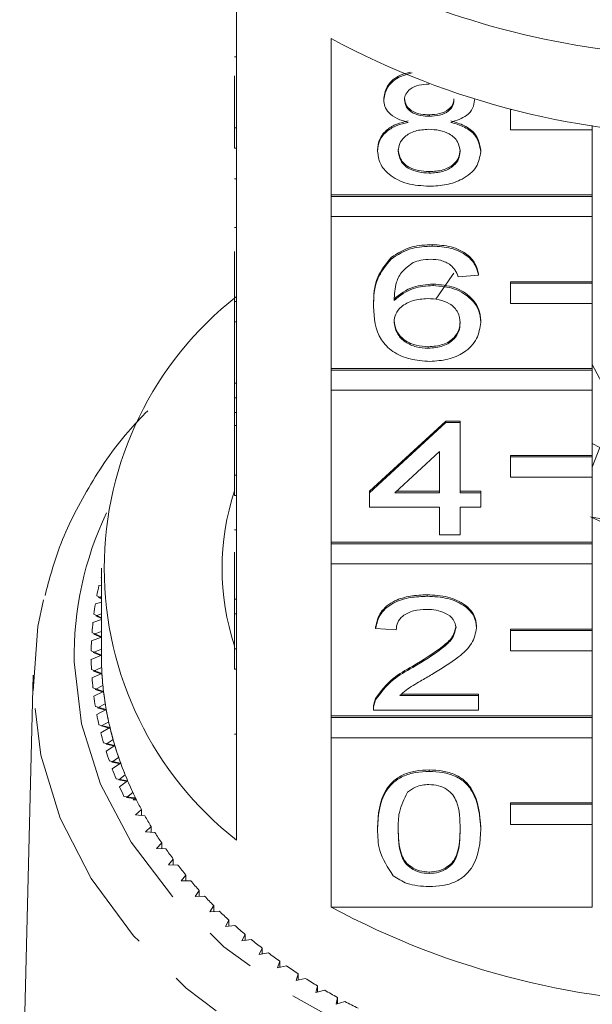
# Model space of a CAD drawing. Units: millimetres. Extents: x -219 to 841, y -79 to 353.
# Drawn here: x 648 to 662, y 273 to 297 of the extents above; entities that cross this region are included whole.
import ezdxf

# ---------------------------------------------------------------- set-up
doc = ezdxf.new("R2010")
doc.units = ezdxf.units.MM
doc.linetypes.add('PHANTOM', pattern=[12.7, 6.35, -1.27, 1.27, -1.27, 1.27, -1.27])

msp = doc.modelspace()

# ---------------------------------------------------------------- linework, layer by layer
at = {"color": 7, "linetype": 'Continuous', "lineweight": 15}
for p, q in [((653.23, 298.126), (653.23, 294.307)), ((655.543, 292.672), (655.543, 296.49)), ((653.18, 296.046), (653.23, 296.046)), ((653.18, 294.307), (653.18, 295.584)), ((656.833, 294.998), (656.833, 295.034)), ((659.051, 294.989), (659.051, 295.005)), ((659.93, 294.758), (659.93, 294.763)), ((659.952, 294.758), (659.93, 294.758)), ((659.93, 294.758), (659.93, 294.263)), ((657.947, 294.594), (657.947, 294.63)), ((653.18, 294.307), (653.23, 294.307)), ((653.18, 293.812), (653.18, 294.307)), ((653.23, 293.812), (653.23, 294.307)), ((659.93, 294.263), (661.93, 294.263)), ((661.93, 294.263), (661.93, 294.371)), ((661.93, 294.263), (661.93, 292.672)), ((653.18, 293.812), (653.23, 293.812)), ((653.23, 293.812), (653.23, 290.065)), ((656.682, 293.738), (656.682, 293.773)), ((659.203, 293.728), (659.203, 293.764)), ((657.946, 293.204), (657.946, 293.24)), ((653.18, 293.062), (653.23, 293.062)), ((661.93, 292.672), (655.543, 292.672)), ((655.543, 292.636), (655.543, 292.672)), ((661.93, 292.636), (655.543, 292.636)), ((655.543, 292.636), (655.543, 292.141)), ((661.93, 292.636), (661.93, 292.672)), ((661.93, 292.141), (661.93, 292.636)), ((655.543, 288.429), (655.543, 292.141)), ((655.543, 292.141), (661.93, 292.141)), ((661.93, 292.141), (661.93, 290.55)), ((653.18, 291.875), (653.23, 291.875)), ((653.18, 290.065), (653.18, 291.293)), ((658.017, 291.422), (658.017, 291.458)), ((657.01, 291.106), (657.01, 291.142)), ((659.152, 290.709), (658.648, 290.674)), ((659.152, 290.709), (659.152, 290.745)), ((661.93, 290.55), (659.93, 290.55)), ((659.93, 290.515), (659.93, 290.55)), ((661.93, 290.515), (661.93, 290.55)), ((658.041, 290.46), (658.041, 290.495)), ((661.93, 290.515), (659.93, 290.515)), ((659.93, 290.515), (659.93, 290.02)), ((661.93, 290.02), (661.93, 290.515)), ((653.18, 290.065), (653.23, 290.065)), ((653.18, 289.57), (653.18, 290.065)), ((653.23, 289.57), (653.23, 290.065)), ((656.581, 289.943), (656.581, 289.979)), ((659.93, 290.02), (661.93, 290.02)), ((661.93, 290.02), (661.93, 288.429)), ((659.203, 289.558), (659.203, 289.593)), ((653.18, 289.57), (653.23, 289.57)), ((653.18, 289.57), (653.18, 288.072)), ((653.23, 289.57), (653.23, 285.822)), ((657.921, 288.927), (657.921, 288.962)), ((661.93, 288.429), (655.543, 288.429)), ((655.543, 288.394), (655.543, 288.429)), ((661.93, 288.394), (655.543, 288.394)), ((655.543, 288.394), (655.543, 287.899)), ((662.341, 287.758), (661.93, 288.527)), ((661.93, 288.394), (661.93, 288.429)), ((661.93, 287.899), (661.93, 288.394)), ((653.18, 288.072), (653.23, 288.072)), ((653.18, 288.072), (653.18, 287.716)), ((653.18, 287.716), (653.23, 287.716)), ((653.18, 287.716), (653.18, 287.359)), ((655.543, 284.186), (655.543, 287.899)), ((655.543, 287.899), (661.93, 287.899)), ((661.93, 287.899), (661.93, 286.308)), ((653.18, 287.359), (653.23, 287.359)), ((653.18, 287.359), (653.18, 287.039)), ((653.18, 285.822), (653.18, 287.039)), ((653.18, 287.039), (653.23, 287.039)), ((656.481, 285.434), (658.346, 287.145)), ((656.481, 285.398), (658.346, 287.109)), ((658.346, 287.145), (658.699, 287.145)), ((658.346, 287.109), (658.346, 287.145)), ((658.346, 287.109), (658.699, 287.109)), ((658.699, 287.109), (658.699, 287.145)), ((658.699, 287.109), (658.699, 285.398)), ((662.116, 286.501), (661.93, 286.603)), ((662.116, 286.501), (661.93, 286.018)), ((658.194, 286.4), (657.103, 285.398)), ((658.194, 285.398), (658.194, 286.4)), ((661.93, 286.308), (659.93, 286.308)), ((659.93, 286.272), (659.93, 286.308)), ((661.93, 286.272), (659.93, 286.272)), ((659.93, 286.272), (659.93, 285.777)), ((661.93, 286.272), (661.93, 286.308)), ((661.93, 285.777), (661.93, 286.272)), ((653.18, 285.822), (653.23, 285.822)), ((653.18, 285.327), (653.18, 285.822)), ((653.23, 285.327), (653.23, 285.822)), ((659.93, 285.777), (661.93, 285.777)), ((661.93, 285.777), (661.93, 284.186)), ((653.18, 285.327), (653.23, 285.327)), ((653.23, 285.327), (653.23, 281.58)), ((656.481, 285.398), (656.481, 285.434)), ((656.481, 285.042), (656.481, 285.398)), ((657.103, 285.398), (658.194, 285.398)), ((657.141, 285.434), (658.194, 285.434)), ((658.699, 285.434), (659.203, 285.434)), ((658.699, 285.398), (659.203, 285.398)), ((659.203, 285.398), (659.203, 285.434)), ((659.203, 285.398), (659.203, 285.042)), ((658.194, 285.042), (656.481, 285.042)), ((658.194, 284.365), (658.194, 285.042)), ((659.203, 285.042), (658.699, 285.042)), ((658.699, 285.042), (658.699, 284.365)), ((661.93, 284.803), (662.471, 284.704)), ((653.18, 284.489), (653.23, 284.489)), ((658.699, 284.365), (658.194, 284.365)), ((661.93, 284.186), (655.543, 284.186)), ((655.543, 284.151), (655.543, 284.186)), ((661.93, 284.151), (655.543, 284.151)), ((655.543, 284.151), (655.543, 283.656)), ((661.93, 284.151), (661.93, 284.186)), ((661.93, 283.656), (661.93, 284.151)), ((653.18, 283.945), (653.18, 282.797)), ((655.543, 279.944), (655.543, 283.656)), ((655.543, 283.656), (661.93, 283.656)), ((661.93, 283.656), (661.93, 282.065)), ((649.93, 283.55), (649.93, 281.429)), ((649.93, 283.142), (649.87, 283.127)), ((649.918, 283.327), (649.93, 283.32)), ((649.819, 282.881), (649.93, 282.822)), ((649.93, 282.859), (649.862, 282.839)), ((657.892, 282.868), (657.892, 282.903)), ((649.93, 282.723), (649.783, 282.679)), ((649.862, 282.839), (649.93, 282.802)), ((653.18, 282.797), (653.23, 282.797)), ((653.18, 282.797), (653.18, 282.44)), ((649.746, 282.432), (649.93, 282.342)), ((649.93, 282.437), (649.792, 282.391)), ((649.792, 282.391), (649.93, 282.322)), ((653.18, 281.58), (653.18, 282.44)), ((653.18, 282.44), (653.23, 282.44)), ((649.93, 282.299), (649.722, 282.23)), ((659.102, 282.1), (659.102, 282.135)), ((649.7, 281.982), (649.93, 281.879)), ((649.93, 282.009), (649.748, 281.942)), ((649.748, 281.942), (649.93, 281.859)), ((656.632, 282.083), (656.632, 282.119)), ((657.136, 282.048), (656.632, 282.083)), ((661.93, 282.065), (659.93, 282.065)), ((659.93, 282.03), (659.93, 282.065)), ((661.93, 282.03), (659.93, 282.03)), ((659.93, 282.03), (659.93, 281.535)), ((661.93, 282.03), (661.93, 282.065)), ((661.93, 281.535), (661.93, 282.03)), ((649.93, 281.868), (649.688, 281.779)), ((649.681, 281.531), (649.93, 281.429)), ((649.93, 281.429), (649.681, 281.327)), ((649.93, 281.573), (649.731, 281.492)), ((649.731, 281.492), (649.93, 281.41)), ((653.18, 281.085), (653.18, 281.58)), ((653.18, 281.58), (653.23, 281.58)), ((653.23, 281.085), (653.23, 281.58)), ((659.93, 281.535), (661.93, 281.535)), ((661.93, 281.535), (661.93, 279.944)), ((648.265, 280.94), (647.933, 267.496)), ((649.688, 281.079), (649.943, 280.985)), ((649.943, 280.985), (649.7, 280.875)), ((649.936, 281.129), (649.74, 281.042)), ((649.74, 281.042), (649.944, 280.966)), ((653.18, 281.085), (653.23, 281.085)), ((653.23, 281.085), (653.23, 276.913)), ((657.541, 281.127), (657.541, 281.162)), ((649.722, 280.628), (649.983, 280.541)), ((649.983, 280.541), (649.746, 280.425)), ((649.967, 280.685), (649.777, 280.593)), ((649.777, 280.593), (649.985, 280.522)), ((657.27, 280.479), (659.152, 280.479)), ((659.152, 280.444), (659.152, 280.479)), ((650.024, 280.243), (649.839, 280.145)), ((656.634, 280.335), (656.634, 280.37)), ((657.229, 280.444), (659.152, 280.444)), ((659.152, 280.444), (659.152, 280.087)), ((649.783, 280.178), (650.048, 280.099)), ((650.048, 280.099), (649.819, 279.976)), ((649.839, 280.145), (650.052, 280.081)), ((656.581, 280.138), (656.581, 280.094)), ((659.152, 280.087), (656.581, 280.087)), ((649.87, 279.731), (650.14, 279.66)), ((650.108, 279.802), (649.929, 279.699)), ((661.93, 279.944), (655.543, 279.944)), ((655.543, 279.908), (655.543, 279.944)), ((661.93, 279.908), (655.543, 279.908)), ((655.543, 279.908), (655.543, 279.413)), ((661.93, 279.908), (661.93, 279.944)), ((661.93, 279.413), (661.93, 279.908)), ((650.14, 279.66), (649.918, 279.53)), ((649.929, 279.699), (650.145, 279.641)), ((649.984, 279.286), (650.258, 279.223)), ((650.217, 279.365), (650.044, 279.256)), ((650.044, 279.256), (650.264, 279.205)), ((655.543, 275.277), (655.543, 279.413)), ((655.543, 279.413), (661.93, 279.413)), ((661.93, 279.413), (661.93, 277.822)), ((650.258, 279.223), (650.044, 279.087)), ((650.124, 278.846), (650.401, 278.791)), ((650.352, 278.931), (650.186, 278.818)), ((650.186, 278.818), (650.408, 278.773)), ((650.401, 278.791), (650.196, 278.649)), ((657.942, 278.59), (657.942, 278.626)), ((650.29, 278.41), (650.57, 278.363)), ((650.513, 278.502), (650.354, 278.383)), ((650.354, 278.383), (650.578, 278.345)), ((650.57, 278.363), (650.373, 278.215)), ((650.699, 278.077), (650.547, 277.954)), ((650.482, 277.979), (650.765, 277.941)), ((650.547, 277.954), (650.773, 277.923)), ((650.765, 277.941), (650.707, 277.893)), ((650.788, 277.893), (650.707, 277.893)), ((661.93, 277.822), (659.93, 277.822)), ((659.93, 277.787), (659.93, 277.822)), ((661.93, 277.787), (661.93, 277.822)), ((650.91, 277.659), (650.765, 277.531)), ((650.91, 277.516), (650.91, 277.659)), ((661.93, 277.787), (659.93, 277.787)), ((659.93, 277.787), (659.93, 277.292)), ((661.93, 277.292), (661.93, 277.787)), ((650.765, 277.531), (650.993, 277.507)), ((651.145, 277.247), (651.008, 277.115)), ((651.008, 277.115), (651.238, 277.097)), ((651.145, 277.105), (651.145, 277.247)), ((656.682, 277.181), (656.682, 277.217)), ((659.203, 277.181), (659.203, 277.217)), ((659.93, 277.292), (661.93, 277.292)), ((661.93, 277.292), (661.93, 275.277)), ((651.405, 276.842), (651.276, 276.707)), ((651.405, 276.701), (651.405, 276.842)), ((651.276, 276.707), (651.506, 276.696)), ((651.688, 276.446), (651.568, 276.307)), ((651.688, 276.304), (651.688, 276.446)), ((651.568, 276.307), (651.798, 276.302)), ((657.942, 276.095), (657.942, 276.13)), ((651.995, 276.058), (651.883, 275.916)), ((651.883, 275.916), (652.114, 275.918)), ((651.995, 275.917), (651.995, 276.058)), ((652.324, 275.68), (652.221, 275.534)), ((652.324, 275.538), (652.324, 275.68)), ((652.221, 275.534), (652.451, 275.543)), ((652.676, 275.312), (652.581, 275.163)), ((652.581, 275.163), (652.811, 275.179)), ((652.676, 275.17), (652.676, 275.312)), ((655.543, 275.277), (661.93, 275.277)), ((653.049, 274.954), (652.963, 274.803)), ((653.049, 274.811), (653.049, 274.954)), ((652.963, 274.803), (653.191, 274.826)), ((653.443, 274.608), (653.366, 274.454)), ((653.366, 274.454), (653.593, 274.484)), ((653.443, 274.464), (653.443, 274.608)), ((653.857, 274.274), (653.789, 274.118)), ((653.857, 274.129), (653.857, 274.274)), ((653.789, 274.118), (654.014, 274.154)), ((654.29, 273.952), (654.232, 273.794)), ((654.29, 273.806), (654.29, 273.952)), ((654.232, 273.794), (654.454, 273.837)), ((654.742, 273.644), (654.693, 273.484)), ((654.693, 273.484), (654.913, 273.534)), ((654.742, 273.495), (654.742, 273.644)), ((655.212, 273.349), (655.172, 273.188)), ((655.172, 273.188), (655.389, 273.244)), ((655.212, 273.198), (655.212, 273.349)), ((655.699, 273.068), (655.669, 272.906)), ((655.699, 272.915), (655.699, 273.068)), ((655.669, 272.906), (655.882, 272.969))]:
    msp.add_line(p, q, dxfattribs=at)
at = {"color": 8, "linetype": 'PHANTOM', "lineweight": 0}
msp.add_line((653.18, 279.499), (653.23, 279.499), dxfattribs=at)
at = {"color": 7, "linetype": 'Continuous', "lineweight": 15, "flags": 128}
for points in [[(658.108, 290.125), (658.501, 290.7), (658.547, 290.757)], [(648.264, 280.557), (648.379, 282.129), (648.516, 282.783)]]:
    msp.add_lwpolyline(points, dxfattribs=at)
at = {"color": 8, "linetype": 'PHANTOM', "lineweight": 0, "flags": 128}
for points in [[(649.264, 281.262), (649.442, 279.755), (649.908, 278.28), (650.655, 276.863), (651.667, 275.531), (652.926, 274.308), (654.409, 273.219), (656.088, 272.282), (657.932, 271.516), (659.906, 270.935), (661.973, 270.549), (664.096, 270.365), (666.234, 270.388), (668.348, 270.616), (670.398, 271.046), (672.347, 271.669), (674.157, 272.474), (675.795, 273.446), (677.231, 274.567), (678.438, 275.815), (679.393, 277.168), (680.079, 278.6), (680.483, 280.085), (680.597, 281.595), (680.419, 283.102), (679.952, 284.578), (679.811, 284.896)], [(681.598, 280.802), (681.576, 280.124), (681.312, 278.56), (680.756, 277.036), (679.918, 275.577), (678.812, 274.21), (677.459, 272.96), (675.882, 271.849), (674.109, 270.896), (672.173, 270.119), (670.107, 269.531), (667.949, 269.143), (665.737, 268.962), (663.511, 268.991), (661.31, 269.229), (659.174, 269.673), (657.14, 270.314), (655.246, 271.141), (653.524, 272.14), (652.006, 273.291), (650.718, 274.576), (649.684, 275.97), (648.922, 277.45), (648.446, 278.988), (648.264, 280.557)]]:
    msp.add_lwpolyline(points, dxfattribs=at)
at = {"color": 7, "linetype": 'Continuous', "lineweight": 15}
for centre, radius, start, end in [((664.738, 315.505), 19.44, 245.8061, 270.5675), ((664.93, 313.952), 19.825, 241.7391, 298.2609), ((658.433, 283.55), 8.434, 128.0917, 231.9083), ((658.996, 283.55), 6.115, 162.0022, 197.9978), ((664.599, 290.152), 5.99, 243.0813, 252.0267), ((657.548, 281.395), 7.871, 167.2916, 169.117), ((657.43, 281.416), 7.751, 170.6233, 172.4676), ((657.351, 281.426), 7.67, 173.987, 175.844), ((657.31, 281.429), 7.63, 177.3714, 179.235), ((657.436, 281.429), 7.506, 180.0006, 183.393), ((657.433, 281.429), 7.503, 180.1446, 182.2906), ((657.31, 281.429), 7.63, 180.765, 182.6286), ((657.475, 281.431), 7.545, 183.3942, 186.7748), ((657.467, 281.431), 7.537, 183.537, 185.6766), ((657.351, 281.431), 7.67, 184.156, 186.013), ((657.554, 281.441), 7.624, 186.7759, 190.1332), ((657.54, 281.439), 7.61, 186.9171, 189.043), ((657.43, 281.441), 7.751, 187.5324, 189.3767), ((657.548, 281.462), 7.871, 190.883, 192.7084), ((657.67, 281.462), 7.742, 190.1342, 193.4572), ((657.651, 281.458), 7.723, 190.2734, 192.3786), ((657.703, 281.5), 8.03, 194.197, 195.9982), ((657.823, 281.498), 7.899, 193.4582, 196.737), ((657.798, 281.492), 7.874, 193.595, 195.673), ((657.894, 281.557), 8.229, 197.4647, 199.2367), ((658.01, 281.555), 8.095, 196.7378, 199.9636), ((657.981, 281.546), 8.065, 196.8719, 198.9172), ((658.23, 281.635), 8.329, 199.9643, 203.1294), ((658.196, 281.622), 8.293, 200.0955, 202.1029), ((658.117, 281.638), 8.467, 200.6775, 202.4162), ((658.479, 281.741), 8.6, 203.13, 206.2281), ((658.442, 281.725), 8.559, 203.258, 205.2236), ((658.371, 281.747), 8.743, 203.8281, 205.53), ((658.629, 281.814), 8.767, 206.2195, 206.5652), ((658.714, 281.857), 8.862, 206.3533, 208.2739), ((659.011, 282.02), 9.201, 209.3765, 211.2497), ((659.328, 282.217), 9.574, 212.3243, 214.1484), ((659.662, 282.448), 9.98, 215.1941, 216.9685), ((660.009, 282.714), 10.418, 217.9851, 219.7094), ((660.365, 283.015), 10.884, 220.697, 222.3717), ((660.727, 283.35), 11.377, 223.3307, 224.9567), ((661.089, 283.718), 11.893, 225.8877, 227.4662), ((664.93, 292.738), 19.825, 241.7391, 298.2609), ((661.449, 284.117), 12.43, 228.3701, 229.9028), ((661.803, 284.544), 12.985, 230.7805, 232.2693), ((662.147, 284.996), 13.553, 233.122, 234.5689), ((662.479, 285.469), 14.131, 235.3979, 236.8051), ((662.795, 285.959), 14.714, 237.6117, 238.9814), ((663.093, 286.462), 15.299, 239.7669, 241.1015), ((663.37, 286.972), 15.879, 241.8673, 243.1692)]:
    msp.add_arc(centre, radius, start, end, dxfattribs=at)
at = {"color": 8, "linetype": 'PHANTOM', "lineweight": 0}
msp.add_arc((657.473, 281.39), 8.21, 154.6556, 180.8917, dxfattribs=at)
at = {"color": 7, "linetype": 'Continuous', "lineweight": 15}
for points, knots in [([(656.833, 295.034), (656.854, 295.143), (656.894, 295.362), (657.174, 295.589), (657.4, 295.651), (657.483, 295.674)], [0, 0, 0, 0, 0.388897, 0.77798, 1, 1, 1, 1]), ([(656.833, 294.998), (656.853, 295.108), (656.893, 295.327), (657.188, 295.562), (657.431, 295.627), (657.53, 295.654)], [0, 0, 0, 0, 0.372525, 0.745228, 1, 1, 1, 1]), ([(657.942, 295.379), (657.857, 295.375), (657.686, 295.367), (657.482, 295.271), (657.358, 295.139), (657.344, 295.044), (657.338, 294.997)], [0, 0, 0, 0, 0.280365, 0.559367, 0.779701, 1, 1, 1, 1]), ([(657.429, 294.444), (657.337, 294.471), (657.154, 294.525), (656.954, 294.666), (656.848, 294.833), (656.838, 294.943), (656.833, 294.998)], [0, 0, 0, 0, 0.28031, 0.559637, 0.779691, 1, 1, 1, 1]), ([(657.338, 295.032), (657.346, 294.969), (657.364, 294.844), (657.529, 294.703), (657.739, 294.637), (657.878, 294.632), (657.947, 294.63)], [0, 0, 0, 0, 0.279936, 0.558845, 0.779075, 1, 1, 1, 1]), ([(657.338, 294.997), (657.346, 294.934), (657.364, 294.809), (657.529, 294.668), (657.739, 294.602), (657.878, 294.597), (657.947, 294.594)], [0, 0, 0, 0, 0.279936, 0.558845, 0.779075, 1, 1, 1, 1]), ([(657.947, 294.63), (658.033, 294.634), (658.204, 294.641), (658.41, 294.738), (658.53, 294.873), (658.541, 294.968), (658.547, 295.015)], [0, 0, 0, 0, 0.280478, 0.5592592, 0.7795763, 1, 1, 1, 1]), ([(657.947, 294.594), (658.033, 294.598), (658.204, 294.606), (658.41, 294.703), (658.53, 294.837), (658.541, 294.932), (658.547, 294.98)], [0, 0, 0, 0, 0.280478, 0.5592592, 0.7795763, 1, 1, 1, 1]), ([(659.051, 294.989), (659.043, 294.921), (659.026, 294.784), (658.836, 294.567), (658.608, 294.491), (658.469, 294.444)], [0, 0, 0, 0, 0.280612, 0.560833, 1, 1, 1, 1]), ([(656.682, 293.773), (656.691, 293.863), (656.709, 294.042), (656.89, 294.265), (657.145, 294.413), (657.334, 294.457), (657.429, 294.479)], [0, 0, 0, 0, 0.280187, 0.559469, 0.779548, 1, 1, 1, 1]), ([(656.682, 293.738), (656.691, 293.828), (656.709, 294.007), (656.89, 294.229), (657.145, 294.377), (657.334, 294.422), (657.429, 294.444)], [0, 0, 0, 0, 0.2801868, 0.5594692, 0.7795481, 1, 1, 1, 1]), ([(658.469, 294.479), (658.585, 294.446), (658.818, 294.378), (659.135, 294.135), (659.177, 293.904), (659.203, 293.764)], [0, 0, 0, 0, 0.281226, 0.561787, 1, 1, 1, 1]), ([(658.469, 294.444), (658.585, 294.41), (658.818, 294.343), (659.135, 294.099), (659.177, 293.869), (659.203, 293.728)], [0, 0, 0, 0, 0.281226, 0.561787, 1, 1, 1, 1]), ([(657.931, 294.274), (657.819, 294.267), (657.596, 294.254), (657.344, 294.111), (657.205, 293.93), (657.193, 293.806), (657.186, 293.745)], [0, 0, 0, 0, 0.2801109, 0.5589758, 0.7793065, 1, 1, 1, 1]), ([(658.699, 293.733), (658.688, 293.814), (658.666, 293.976), (658.464, 294.162), (658.2, 294.261), (658.021, 294.269), (657.931, 294.274)], [0, 0, 0, 0, 0.2799701, 0.5593156, 0.7793492, 1, 1, 1, 1]), ([(657.942, 292.884), (657.758, 292.895), (657.391, 292.917), (656.966, 293.141), (656.718, 293.432), (656.694, 293.636), (656.682, 293.738)], [0, 0, 0, 0, 0.280131, 0.559335, 0.779523, 1, 1, 1, 1]), ([(657.186, 293.78), (657.196, 293.699), (657.217, 293.539), (657.412, 293.349), (657.68, 293.258), (657.858, 293.246), (657.946, 293.24)], [0, 0, 0, 0, 0.2805525, 0.5585163, 0.7791696, 1, 1, 1, 1]), ([(657.186, 293.745), (657.196, 293.664), (657.217, 293.504), (657.412, 293.313), (657.68, 293.222), (657.858, 293.21), (657.946, 293.204)], [0, 0, 0, 0, 0.280552, 0.558516, 0.77917, 1, 1, 1, 1]), ([(659.203, 293.728), (659.182, 293.599), (659.139, 293.341), (658.794, 293.057), (658.372, 292.903), (658.086, 292.89), (657.942, 292.884)], [0, 0, 0, 0, 0.279532, 0.559025, 0.779261, 1, 1, 1, 1]), ([(657.946, 293.24), (658.059, 293.246), (658.284, 293.258), (658.541, 293.4), (658.679, 293.582), (658.692, 293.707), (658.699, 293.769)], [0, 0, 0, 0, 0.280192, 0.559073, 0.779305, 1, 1, 1, 1]), ([(657.946, 293.204), (658.059, 293.211), (658.284, 293.223), (658.541, 293.365), (658.679, 293.547), (658.692, 293.671), (658.699, 293.733)], [0, 0, 0, 0, 0.280192, 0.559073, 0.779305, 1, 1, 1, 1]), ([(657.01, 291.142), (657.171, 291.245), (657.461, 291.43), (657.847, 291.449), (658.017, 291.458)], [0, 0, 0, 0, 0.55838, 1, 1, 1, 1]), ([(657.01, 291.106), (657.171, 291.21), (657.461, 291.395), (657.847, 291.414), (658.017, 291.422)], [0, 0, 0, 0, 0.55838, 1, 1, 1, 1]), ([(658.017, 291.458), (658.175, 291.448), (658.49, 291.43), (658.863, 291.247), (659.083, 291.002), (659.129, 290.831), (659.152, 290.745)], [0, 0, 0, 0, 0.280049, 0.559187, 0.779374, 1, 1, 1, 1]), ([(658.017, 291.422), (658.175, 291.413), (658.49, 291.395), (658.863, 291.212), (659.083, 290.967), (659.129, 290.795), (659.152, 290.709)], [0, 0, 0, 0, 0.280049, 0.559187, 0.779374, 1, 1, 1, 1]), ([(656.581, 289.979), (656.587, 290.211), (656.596, 290.626), (656.884, 290.984), (657.01, 291.142)], [0, 0, 0, 0, 0.561396, 1, 1, 1, 1]), ([(656.581, 289.943), (656.587, 290.176), (656.596, 290.59), (656.884, 290.949), (657.01, 291.106)], [0, 0, 0, 0, 0.5613959, 1, 1, 1, 1]), ([(657.984, 291.101), (657.9, 291.097), (657.748, 291.089), (657.614, 291.04), (657.555, 291.019)], [0, 0, 0, 0, 0.559717, 1, 1, 1, 1]), ([(658.466, 290.959), (658.387, 291.005), (658.246, 291.087), (658.064, 291.097), (657.984, 291.101)], [0, 0, 0, 0, 0.559004, 1, 1, 1, 1]), ([(657.555, 291.019), (657.459, 290.951), (657.267, 290.816), (657.103, 290.488), (657.092, 290.243), (657.085, 290.093)], [0, 0, 0, 0, 0.279359, 0.559176, 1, 1, 1, 1]), ([(658.648, 290.674), (658.628, 290.731), (658.591, 290.834), (658.504, 290.921), (658.466, 290.959)], [0, 0, 0, 0, 0.560488, 1, 1, 1, 1]), ([(657.085, 290.129), (657.23, 290.244), (657.488, 290.451), (657.871, 290.482), (658.041, 290.495)], [0, 0, 0, 0, 0.558625, 1, 1, 1, 1]), ([(657.085, 290.093), (657.23, 290.209), (657.488, 290.416), (657.871, 290.446), (658.041, 290.46)], [0, 0, 0, 0, 0.558625, 1, 1, 1, 1]), ([(658.041, 290.495), (658.221, 290.478), (658.582, 290.444), (658.967, 290.191), (659.175, 289.894), (659.193, 289.693), (659.203, 289.593)], [0, 0, 0, 0, 0.279141, 0.558815, 0.77917, 1, 1, 1, 1]), ([(658.041, 290.46), (658.221, 290.443), (658.582, 290.409), (658.967, 290.156), (659.175, 289.858), (659.193, 289.658), (659.203, 289.558)], [0, 0, 0, 0, 0.279141, 0.558815, 0.77917, 1, 1, 1, 1]), ([(657.901, 290.139), (657.781, 290.13), (657.539, 290.111), (657.264, 289.96), (657.106, 289.766), (657.092, 289.632), (657.085, 289.565)], [0, 0, 0, 0, 0.27974, 0.559339, 0.779412, 1, 1, 1, 1]), ([(658.699, 289.546), (658.69, 289.633), (658.672, 289.807), (658.472, 290.015), (658.19, 290.126), (657.998, 290.134), (657.901, 290.139)], [0, 0, 0, 0, 0.280456, 0.559364, 0.779311, 1, 1, 1, 1]), ([(657.96, 288.606), (657.794, 288.617), (657.463, 288.637), (657.033, 288.833), (656.619, 289.262), (656.597, 289.662), (656.581, 289.943)], [0, 0, 0, 0, 0.186919, 0.373549, 0.560232, 1, 1, 1, 1]), ([(657.085, 289.6), (657.1, 289.51), (657.13, 289.329), (657.332, 289.111), (657.618, 288.981), (657.82, 288.969), (657.921, 288.962)], [0, 0, 0, 0, 0.280082, 0.55977, 0.779688, 1, 1, 1, 1]), ([(657.085, 289.565), (657.1, 289.474), (657.13, 289.293), (657.332, 289.075), (657.618, 288.945), (657.82, 288.933), (657.921, 288.927)], [0, 0, 0, 0, 0.280082, 0.55977, 0.779688, 1, 1, 1, 1]), ([(657.921, 288.962), (658.045, 288.972), (658.293, 288.992), (658.557, 289.168), (658.683, 289.376), (658.693, 289.513), (658.699, 289.582)], [0, 0, 0, 0, 0.279489, 0.558551, 0.778978, 1, 1, 1, 1]), ([(657.921, 288.927), (658.045, 288.937), (658.293, 288.957), (658.557, 289.133), (658.683, 289.341), (658.693, 289.478), (658.699, 289.546)], [0, 0, 0, 0, 0.2794888, 0.558551, 0.7789781, 1, 1, 1, 1]), ([(659.203, 289.558), (659.183, 289.422), (659.143, 289.152), (658.839, 288.826), (658.412, 288.635), (658.111, 288.616), (657.96, 288.606)], [0, 0, 0, 0, 0.28023, 0.559761, 0.779759, 1, 1, 1, 1]), ([(651.063, 287.4), (650.898, 287.231), (650.329, 286.646), (649.596, 285.529), (648.899, 284.188), (648.658, 283.284), (648.552, 282.887)], [0, 0, 0, 0, 0.1275369, 0.4423087, 0.7552299, 1, 1, 1, 1]), ([(656.632, 282.119), (656.661, 282.242), (656.719, 282.488), (657.057, 282.761), (657.479, 282.887), (657.754, 282.898), (657.892, 282.903)], [0, 0, 0, 0, 0.2802352, 0.558893, 0.7791323, 1, 1, 1, 1]), ([(656.632, 282.083), (656.661, 282.207), (656.719, 282.453), (657.057, 282.725), (657.479, 282.852), (657.754, 282.862), (657.892, 282.868)], [0, 0, 0, 0, 0.280235, 0.558893, 0.779132, 1, 1, 1, 1]), ([(657.892, 282.903), (658.064, 282.894), (658.406, 282.878), (658.815, 282.685), (659.065, 282.421), (659.09, 282.231), (659.102, 282.135)], [0, 0, 0, 0, 0.280482, 0.559644, 0.779749, 1, 1, 1, 1]), ([(657.892, 282.868), (658.064, 282.859), (658.406, 282.842), (658.815, 282.65), (659.065, 282.385), (659.09, 282.195), (659.102, 282.1)], [0, 0, 0, 0, 0.2804823, 0.5596436, 0.7797486, 1, 1, 1, 1]), ([(657.881, 282.547), (657.772, 282.541), (657.555, 282.53), (657.294, 282.405), (657.155, 282.229), (657.142, 282.108), (657.136, 282.048)], [0, 0, 0, 0, 0.28041, 0.559489, 0.779375, 1, 1, 1, 1]), ([(658.598, 282.097), (658.584, 282.168), (658.558, 282.31), (658.354, 282.459), (658.118, 282.537), (657.96, 282.543), (657.881, 282.547)], [0, 0, 0, 0, 0.27908, 0.558612, 0.779043, 1, 1, 1, 1]), ([(657.541, 281.162), (657.792, 281.314), (658.142, 281.526), (658.528, 281.857), (658.575, 282.04), (658.598, 282.132)], [0, 0, 0, 0, 0.561313, 0.781386, 1, 1, 1, 1]), ([(657.541, 281.127), (657.792, 281.279), (658.142, 281.491), (658.528, 281.821), (658.575, 282.005), (658.598, 282.097)], [0, 0, 0, 0, 0.561313, 0.781386, 1, 1, 1, 1]), ([(659.102, 282.1), (659.075, 281.967), (659.022, 281.701), (658.599, 281.316), (658.234, 281.095), (658.011, 280.959)], [0, 0, 0, 0, 0.278741, 0.558834, 1, 1, 1, 1]), ([(656.634, 280.37), (656.76, 280.543), (656.986, 280.852), (657.371, 281.067), (657.541, 281.162)], [0, 0, 0, 0, 0.558359, 1, 1, 1, 1]), ([(656.634, 280.335), (656.76, 280.507), (656.986, 280.817), (657.371, 281.032), (657.541, 281.127)], [0, 0, 0, 0, 0.558359, 1, 1, 1, 1]), ([(658.011, 280.959), (657.917, 280.905), (657.763, 280.815), (657.55, 280.688), (657.372, 280.577), (657.277, 280.488), (657.229, 280.444)], [0, 0, 0, 0, 0.340038, 0.560063, 0.78009, 1, 1, 1, 1]), ([(656.581, 280.123), (656.583, 280.17), (656.585, 280.254), (656.619, 280.334), (656.634, 280.37)], [0, 0, 0, 0, 0.559956, 1, 1, 1, 1]), ([(656.581, 280.087), (656.583, 280.134), (656.585, 280.219), (656.619, 280.299), (656.634, 280.335)], [0, 0, 0, 0, 0.559956, 1, 1, 1, 1]), ([(656.682, 277.217), (656.697, 277.537), (656.716, 277.939), (657.05, 278.352), (657.295, 278.516), (657.608, 278.612), (657.831, 278.621), (657.942, 278.626)], [0, 0, 0, 0, 0.4991489, 0.6245224, 0.7495969, 0.8746743, 1, 1, 1, 1]), ([(656.682, 277.181), (656.697, 277.502), (656.716, 277.903), (657.05, 278.317), (657.295, 278.481), (657.608, 278.576), (657.831, 278.586), (657.942, 278.59)], [0, 0, 0, 0, 0.499149, 0.624522, 0.749597, 0.874674, 1, 1, 1, 1]), ([(657.942, 278.626), (658.054, 278.621), (658.276, 278.61), (658.589, 278.516), (658.84, 278.355), (659.151, 277.932), (659.18, 277.534), (659.203, 277.217)], [0, 0, 0, 0, 0.125373, 0.250644, 0.375698, 0.501113, 1, 1, 1, 1]), ([(657.942, 278.59), (658.054, 278.585), (658.276, 278.575), (658.589, 278.481), (658.84, 278.319), (659.151, 277.897), (659.18, 277.499), (659.203, 277.181)], [0, 0, 0, 0, 0.125373, 0.250644, 0.375698, 0.501113, 1, 1, 1, 1]), ([(657.414, 278.079), (657.332, 277.917), (657.185, 277.626), (657.186, 277.318), (657.186, 277.182)], [0, 0, 0, 0, 0.5580588, 1, 1, 1, 1]), ([(657.937, 278.269), (657.88, 278.267), (657.766, 278.262), (657.574, 278.204), (657.475, 278.126), (657.414, 278.079)], [0, 0, 0, 0, 0.2804532, 0.5606885, 1, 1, 1, 1]), ([(658.699, 277.182), (658.695, 277.41), (658.691, 277.695), (658.532, 278.019), (658.382, 278.154), (658.178, 278.253), (658.017, 278.264), (657.937, 278.269)], [0, 0, 0, 0, 0.500352, 0.625529, 0.750516, 0.875255, 1, 1, 1, 1]), ([(657.064, 276.042), (656.93, 276.244), (656.69, 276.606), (656.685, 277.005), (656.682, 277.181)], [0, 0, 0, 0, 0.5579733, 1, 1, 1, 1]), ([(657.186, 277.218), (657.19, 276.991), (657.195, 276.707), (657.348, 276.382), (657.501, 276.249), (657.702, 276.148), (657.862, 276.136), (657.942, 276.13)], [0, 0, 0, 0, 0.5003629, 0.6255677, 0.7505383, 0.8753036, 1, 1, 1, 1]), ([(657.186, 277.182), (657.19, 276.955), (657.195, 276.672), (657.348, 276.346), (657.501, 276.214), (657.702, 276.113), (657.862, 276.101), (657.942, 276.095)], [0, 0, 0, 0, 0.500363, 0.625568, 0.750538, 0.875304, 1, 1, 1, 1]), ([(657.942, 276.13), (658.022, 276.137), (658.183, 276.149), (658.384, 276.249), (658.536, 276.382), (658.69, 276.707), (658.695, 276.991), (658.699, 277.218)], [0, 0, 0, 0, 0.124656, 0.24942, 0.374387, 0.49959, 1, 1, 1, 1]), ([(657.942, 276.095), (658.022, 276.101), (658.183, 276.113), (658.384, 276.214), (658.536, 276.347), (658.69, 276.671), (658.695, 276.955), (658.699, 277.182)], [0, 0, 0, 0, 0.1246563, 0.2494203, 0.3743874, 0.4995905, 1, 1, 1, 1]), ([(659.203, 277.181), (659.187, 276.861), (659.168, 276.46), (658.835, 276.047), (658.589, 275.882), (658.276, 275.788), (658.054, 275.779), (657.942, 275.774)], [0, 0, 0, 0, 0.499115, 0.624458, 0.749554, 0.874658, 1, 1, 1, 1]), ([(657.942, 275.774), (657.753, 275.786), (657.415, 275.806), (657.172, 275.97), (657.064, 276.042)], [0, 0, 0, 0, 0.559716, 1, 1, 1, 1])]:
    msp.add_open_spline(points, degree=3, knots=knots, dxfattribs=at)

doc.saveas('drawing.dxf')
